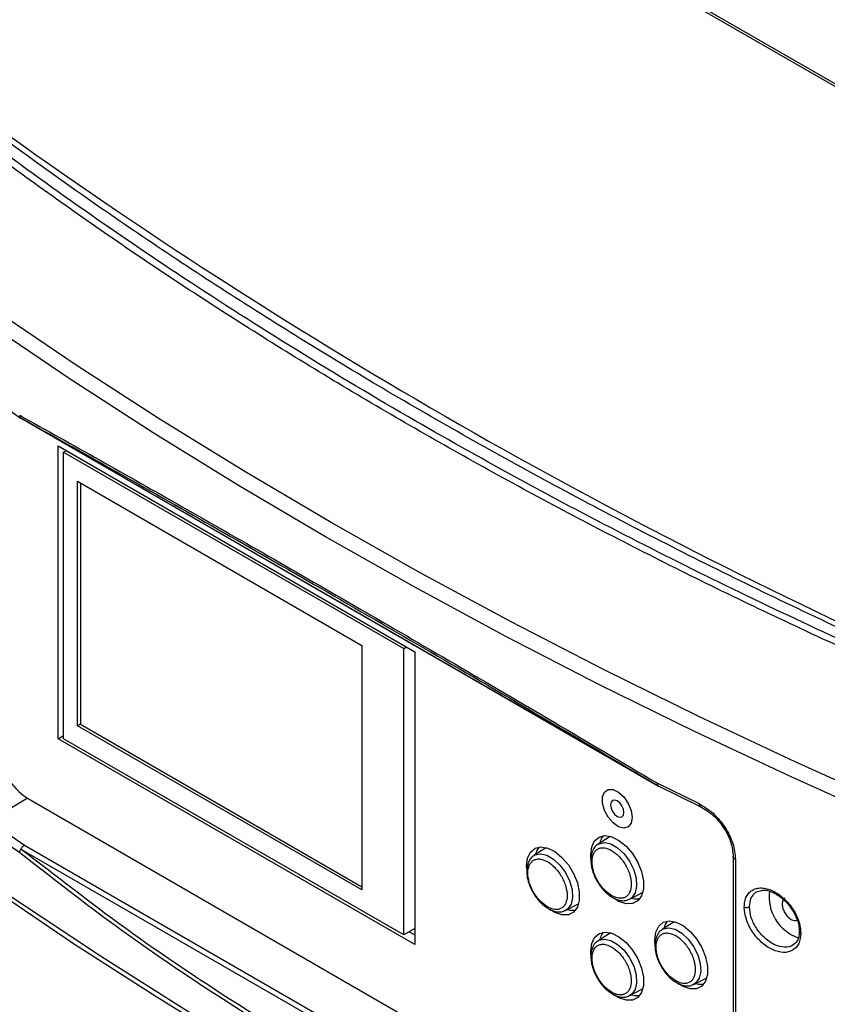
# Model space of a CAD drawing. Units: millimetres. Extents: x 12 to 408, y 5 to 292.
# Drawn here: x 357 to 367, y 72 to 84 of the extents above; entities that cross this region are included whole.
import ezdxf

# ---------------------------------------------------------------- set-up
doc = ezdxf.new("R2010")
doc.units = ezdxf.units.MM

msp = doc.modelspace()

# ---------------------------------------------------------------- linework, layer by layer
at = {"color": 7, "linetype": 'Continuous', "lineweight": 25}
for p, q in [((357.9547, 88.8711), (376.7001, 78.0496)), ((357.9755, 88.8253), (376.7208, 78.0039)), ((356.3023, 79.6698), (356.7498, 79.3639)), ((364.8292, 74.7002), (356.7448, 79.3673)), ((356.7478, 79.3652), (364.8328, 74.6978)), ((357.2158, 79.0146), (361.7413, 76.4021)), ((357.2158, 75.2993), (357.2158, 79.0146)), ((357.3219, 78.9533), (357.2865, 78.9329)), ((357.3219, 78.9533), (357.3219, 78.9533)), ((357.2865, 78.9329), (361.5999, 76.4429)), ((357.2865, 75.2993), (357.2865, 78.9329)), ((357.4633, 78.5655), (361.0695, 76.4837)), ((357.4633, 75.4627), (357.4633, 78.5655)), ((357.4987, 78.5451), (357.4987, 75.4831)), ((361.0695, 76.4837), (361.0695, 73.3808)), ((361.5999, 76.4429), (361.6352, 76.4633)), ((361.5999, 72.8093), (361.5999, 76.4429)), ((361.7413, 76.4021), (361.7413, 72.6868)), ((357.4987, 75.4831), (357.4633, 75.4627)), ((361.0695, 73.3808), (357.4633, 75.4627)), ((357.4987, 75.4831), (361.0695, 73.4216)), ((357.2158, 75.2993), (357.2865, 75.3401)), ((361.7413, 72.6868), (357.2158, 75.2993)), ((361.5999, 72.8093), (357.2865, 75.2993)), ((364.8182, 74.7335), (365.3469, 74.4755)), ((364.8296, 74.6994), (365.3624, 74.4394)), ((356.8269, 74.544), (356.3456, 74.2516)), ((356.8269, 74.544), (365.78, 69.3755)), ((356.7892, 73.9458), (356.3456, 74.2516)), ((356.7305, 73.851), (356.2856, 74.1576)), ((364.2048, 74.0482), (364.0658, 73.9598)), ((364.2264, 74.0594), (364.2048, 74.0482)), ((356.7456, 73.8995), (364.8299, 69.2325)), ((364.8692, 69.2814), (356.7892, 73.9458)), ((363.3917, 73.9052), (363.2526, 73.8168)), ((363.4133, 73.9164), (363.3917, 73.9052)), ((365.78, 73.8032), (365.78, 69.2297)), ((365.8093, 73.767), (365.8093, 69.1944)), ((364.4673, 73.2643), (364.6134, 73.3405)), ((366.0854, 73.3588), (366.162, 73.3765)), ((363.6541, 73.1213), (363.8002, 73.1975)), ((365.018, 72.9664), (364.879, 72.878)), ((365.0396, 72.9775), (365.018, 72.9664)), ((361.7413, 72.8909), (361.5999, 72.8093)), ((361.6706, 72.8501), (361.7413, 72.8093)), ((364.2264, 72.8346), (364.2048, 72.8234)), ((364.2048, 72.8234), (364.0658, 72.735)), ((365.2805, 72.1824), (365.4266, 72.2586)), ((364.4673, 72.0394), (364.6134, 72.1157))]:
    msp.add_line(p, q, dxfattribs=at)
at = {"color": 7, "linetype": 'Continuous', "lineweight": 25, "flags": 128}
for points in [[(371.6771, 72.8616), (370.3687, 73.3724), (369.0804, 73.9001), (367.813, 74.4444), (366.567, 75.0049), (365.3431, 75.5814), (364.142, 76.1737), (362.9642, 76.7813), (361.8103, 77.404), (360.6809, 78.0416), (359.5765, 78.6936), (358.4978, 79.3597), (357.4452, 80.0397), (356.4193, 80.7331), (355.4206, 81.4396), (354.4496, 82.1589), (353.5069, 82.8905), (352.5928, 83.6342), (351.7078, 84.3896)], [(371.6218, 72.6717), (370.3115, 73.1833), (369.0214, 73.7117), (367.7522, 74.2567), (366.5045, 74.8181), (365.2789, 75.3954), (364.076, 75.9885), (362.8965, 76.597), (361.741, 77.2206), (360.6099, 77.8591), (359.504, 78.512), (358.4237, 79.1791), (357.3696, 79.86), (356.3423, 80.5544), (355.3422, 81.2619), (354.3698, 81.9822), (353.4257, 82.7149), (352.5103, 83.4597), (351.6241, 84.2161)], [(351.673, 77.055), (352.5585, 76.2992), (353.4731, 75.5551), (354.4164, 74.8229), (355.388, 74.1032), (356.3873, 73.3963), (357.4138, 72.7025), (358.467, 72.0221), (359.5463, 71.3556), (360.6513, 70.7032), (361.7814, 70.0653), (362.936, 69.4422), (364.1146, 68.8342), (365.3164, 68.2416), (366.541, 67.6648), (367.7877, 67.1039), (369.0559, 66.5593), (370.3449, 66.0313), (371.6541, 65.5201)], [(352.6073, 76.3148), (353.5747, 75.5327), (354.5738, 74.7641), (355.604, 74.0093), (356.6649, 73.2687), (357.7557, 72.5428), (358.8759, 71.8319), (360.0249, 71.1366), (361.202, 70.457), (362.4065, 69.7937), (363.6378, 69.1471), (364.8953, 68.5173), (366.1782, 67.9049), (367.4857, 67.3102), (368.8172, 66.7334), (370.1719, 66.175)], [(364.499, 74.3015), (364.4861, 74.2293), (364.4492, 74.1818), (364.3932, 74.1653), (364.3257, 74.182), (364.2558, 74.2298), (364.193, 74.3022), (364.1458, 74.3894), (364.1204, 74.4796), (364.1204, 74.5606), (364.1458, 74.6215), (364.193, 74.6541), (364.2558, 74.6539), (364.3257, 74.6211), (364.3932, 74.56), (364.4492, 74.4788), (364.4861, 74.3886), (364.499, 74.3015)], [(364.499, 74.3015), (364.4861, 74.2293), (364.4492, 74.1818), (364.3932, 74.1653), (364.3257, 74.182), (364.2558, 74.2298), (364.193, 74.3022), (364.1458, 74.3894), (364.1204, 74.4796), (364.1204, 74.5606), (364.1458, 74.6215), (364.193, 74.6541), (364.2558, 74.6539), (364.3257, 74.6211), (364.3932, 74.56), (364.4492, 74.4788), (364.4861, 74.3886), (364.499, 74.3015)], [(364.3929, 74.3627), (364.3865, 74.404), (364.3681, 74.4464), (364.3406, 74.4835), (364.3081, 74.5097), (364.2756, 74.521), (364.2481, 74.5157), (364.2297, 74.4945), (364.2232, 74.4607), (364.2297, 74.4195), (364.2481, 74.3771), (364.2756, 74.34), (364.3081, 74.3137), (364.3406, 74.3025), (364.3681, 74.3078), (364.3865, 74.329), (364.3929, 74.3627)], [(363.9743, 73.7855), (363.9722, 73.8299), (363.9847, 73.9274), (364.0211, 74.0032), (364.0788, 74.0518), (364.1536, 74.0696), (364.2398, 74.0552), (364.331, 74.0097), (364.4206, 73.9365), (364.5018, 73.8411), (364.5686, 73.7304), (364.6162, 73.6127), (364.6408, 73.4967), (364.6408, 73.3911), (364.6162, 73.3037), (364.5686, 73.2408), (364.5018, 73.2073), (364.4206, 73.2056), (364.331, 73.2358), (364.2683, 73.2739)], [(363.1611, 73.6426), (363.159, 73.6869), (363.1715, 73.7844), (363.2079, 73.8602), (363.2657, 73.9089), (363.3404, 73.9266), (363.4266, 73.9122), (363.5178, 73.8668), (363.6074, 73.7936), (363.6886, 73.6981), (363.7555, 73.5874), (363.803, 73.4697), (363.8277, 73.3538), (363.8277, 73.2481), (363.803, 73.1607), (363.7555, 73.0979), (363.6886, 73.0644), (363.6074, 73.0627), (363.5178, 73.0929), (363.4551, 73.1309)], [(364.6134, 73.3405), (364.626, 73.3479), (364.6339, 73.3536)], [(363.8002, 73.1975), (363.8128, 73.205), (363.8207, 73.2106)], [(364.4894, 73.2758), (364.5266, 73.2669), (364.5926, 73.2656)], [(363.6763, 73.1328), (363.7135, 73.1239), (363.7794, 73.1227)], [(364.7875, 72.7037), (364.7854, 72.7481), (364.7978, 72.8455), (364.8343, 72.9214), (364.892, 72.97), (364.9667, 72.9878), (365.0529, 72.9734), (365.1442, 72.9279), (365.2337, 72.8547), (365.315, 72.7592), (365.3818, 72.6485), (365.4293, 72.5309), (365.454, 72.4149), (365.454, 72.3093), (365.4293, 72.2218), (365.3818, 72.159), (365.315, 72.1255), (365.2337, 72.1238), (365.1442, 72.154), (365.0815, 72.192)], [(363.9743, 72.5607), (363.9722, 72.6051), (363.9847, 72.7026), (364.0211, 72.7784), (364.0788, 72.827), (364.1536, 72.8448), (364.2398, 72.8304), (364.331, 72.7849), (364.4206, 72.7117), (364.5018, 72.6163), (364.5686, 72.5056), (364.6162, 72.3879), (364.6408, 72.2719), (364.6408, 72.1663), (364.6162, 72.0788), (364.5686, 72.016), (364.5018, 71.9825), (364.4206, 71.9808), (364.331, 72.011), (364.2683, 72.0491)], [(365.4266, 72.2586), (365.4392, 72.2661), (365.447, 72.2717)], [(364.6134, 72.1157), (364.626, 72.1231), (364.6339, 72.1288)], [(365.3026, 72.194), (365.3398, 72.185), (365.4058, 72.1838)], [(364.4884, 72.0513), (364.5266, 72.042), (364.5926, 72.0408)]]:
    msp.add_lwpolyline(points, dxfattribs=at)
at = {"color": 8, "linetype": 'Continuous', "lineweight": 25, "flags": 128}
for points in [[(364.0695, 73.9621), (364.0783, 73.9669), (364.1483, 73.9816), (364.2292, 73.9637), (364.3138, 73.9148), (364.3947, 73.8393), (364.4647, 73.7438), (364.5175, 73.6369), (364.5484, 73.528), (364.5547, 73.4269), (364.5359, 73.3424), (364.4936, 73.2822), (364.4638, 73.2625)], [(363.2564, 73.8191), (363.2651, 73.8239), (363.3351, 73.8386), (363.416, 73.8207), (363.5007, 73.7718), (363.5816, 73.6963), (363.6515, 73.6008), (363.7043, 73.4939), (363.7352, 73.3851), (363.7416, 73.2839), (363.7227, 73.1995), (363.6804, 73.1392), (363.6506, 73.1195)], [(364.8827, 72.8803), (364.8915, 72.885), (364.9614, 72.8997), (365.0423, 72.8818), (365.127, 72.8329), (365.2079, 72.7574), (365.2779, 72.662), (365.3307, 72.555), (365.3616, 72.4462), (365.3679, 72.345), (365.3491, 72.2606), (365.3067, 72.2004), (365.2769, 72.1806)], [(364.0695, 72.7373), (364.0783, 72.742), (364.1483, 72.7567), (364.2292, 72.7389), (364.3138, 72.69), (364.3947, 72.6145), (364.4647, 72.519), (364.5175, 72.4121), (364.5484, 72.3032), (364.5547, 72.2021), (364.5359, 72.1176), (364.4936, 72.0574), (364.4638, 72.0377)]]:
    msp.add_lwpolyline(points, dxfattribs=at)
at = {"color": 7, "linetype": 'Continuous', "lineweight": 25}
for centre, radius, start, end in [((396.2728, 138.5451), 68.3025, 234.297962, 245.707414), ((357.241, 75.1913), 0.7684, 182.60545, 237.39452), ((364.3147, 73.9268), 0.2325, 142.7366, 168.4967), ((363.5016, 73.7838), 0.2326, 142.7381, 168.49506), ((366.7844, 73.2958), 0.5504, 172.18893, 251.51455), ((365.1279, 72.845), 0.2326, 142.73738, 168.49578), ((364.3147, 72.702), 0.2326, 142.73789, 168.49527)]:
    msp.add_arc(centre, radius, start, end, dxfattribs=at)
for points, knots in [([(372.5394, 74.3297), (372.1152, 74.4881), (371.2584, 74.808), (369.9634, 75.3249), (368.6306, 75.8842), (367.2517, 76.4962), (365.8609, 77.15), (364.4661, 77.8452), (363.0913, 78.5715), (361.6751, 79.3652), (360.2429, 80.2201), (358.814, 81.1321), (357.4642, 82.0527), (356.1998, 82.9731), (355.0368, 83.8766), (353.9765, 84.7488), (353.329, 85.3229), (353.016, 85.6003)], [0, 0, 0, 0, 0.0547112, 0.1105057, 0.1704044, 0.2329937, 0.2986066, 0.3642709, 0.4320458, 0.4997775, 0.5772055, 0.6540957, 0.7291649, 0.8019801, 0.8728224, 0.9385377, 1, 1, 1, 1]), ([(372.4882, 74.2621), (371.7125, 74.5555), (370.1622, 75.1419), (367.9241, 76.095), (365.7571, 77.0986), (363.6706, 78.156), (361.6647, 79.2646), (359.7413, 80.424), (357.9011, 81.6332), (356.1499, 82.8915), (354.4824, 84.1933), (353.4521, 85.0969), (352.9365, 85.549)], [0, 0, 0, 0, 0.10027, 0.2003897, 0.3003518, 0.4001489, 0.4997739, 0.5994914, 0.6993801, 0.7994326, 0.8996417, 1, 1, 1, 1]), ([(372.4099, 74.4743), (371.5705, 74.8018), (369.8915, 75.4568), (367.4724, 76.524), (365.1321, 77.6503), (362.882, 78.8402), (360.7386, 80.0815), (358.7035, 81.3712), (356.782, 82.7061), (354.955, 84.0873), (353.8272, 85.0474), (353.2634, 85.5273)], [0, 0, 0, 0, 0.1119298, 0.2239055, 0.335948, 0.4479461, 0.5600395, 0.6700356, 0.780085, 0.8900607, 1, 1, 1, 1]), ([(356.7293, 79.4032), (357.0648, 79.2155), (357.739, 78.8382), (358.7931, 78.2413), (359.8906, 77.6144), (361.0428, 76.9495), (362.2511, 76.2468), (363.5113, 75.5079), (364.3802, 74.993), (364.8182, 74.7335)], [0, 0, 0, 0, 0.1350758, 0.2714379, 0.4101785, 0.5522777, 0.6988421, 0.8482075, 1, 1, 1, 1]), ([(356.7293, 79.4032), (356.7304, 79.3956), (356.7327, 79.3802), (356.7408, 79.3716), (356.7448, 79.3673)], [0, 0, 0, 0, 0.4978622, 1, 1, 1, 1]), ([(356.7448, 79.3673), (357.1366, 79.148), (357.9248, 78.7069), (359.1641, 78.0034), (360.4715, 77.2536), (361.8543, 76.452), (363.3107, 75.5998), (364.3196, 75.0021), (364.8292, 74.7002)], [0, 0, 0, 0, 0.1575828, 0.3170316, 0.4794037, 0.6498698, 0.8231267, 1, 1, 1, 1]), ([(364.8292, 74.7002), (364.827, 74.7026), (364.8241, 74.7058), (364.8219, 74.7109), (364.8209, 74.7137), (364.8198, 74.7174), (364.8183, 74.7239), (364.8182, 74.7298), (364.8182, 74.7335)], [0, 0, 0, 0, 0.335679, 0.4405273, 0.5017869, 0.5924993, 0.751551, 1, 1, 1, 1]), ([(365.3469, 74.4755), (365.4073, 74.439), (365.5282, 74.366), (365.6813, 74.1804), (365.7883, 73.9683), (365.8023, 73.8341), (365.8093, 73.767)], [0, 0, 0, 0, 0.2506789, 0.5014733, 0.7509995, 1, 1, 1, 1]), ([(365.3613, 74.44), (365.4163, 74.4069), (365.526, 74.3408), (365.6643, 74.1735), (365.7611, 73.9829), (365.7737, 73.8618), (365.78, 73.8013)], [0, 0, 0, 0, 0.2511266, 0.5013624, 0.7508725, 1, 1, 1, 1]), ([(364.0719, 73.9605), (364.0661, 73.9579), (364.0392, 73.9462), (364.0063, 73.9023), (363.9787, 73.8349), (363.9715, 73.7596), (363.9786, 73.6886), (363.9937, 73.6251), (364.0164, 73.5593), (364.0403, 73.5141), (364.0536, 73.4891)], [0, 0, 0, 0, 0.04342418, 0.20251734, 0.35654236, 0.52070802, 0.65015296, 0.74950008, 0.86118095, 1, 1, 1, 1]), ([(356.7305, 73.851), (356.7307, 73.8548), (356.7311, 73.8611), (356.7326, 73.8694), (356.7348, 73.8778), (356.7381, 73.8861), (356.7424, 73.8942), (356.7447, 73.8982), (356.7456, 73.8995)], [0, 0, 0, 0, 0.2483222, 0.4094455, 0.4980097, 0.7475679, 0.9146724, 1, 1, 1, 1]), ([(364.8201, 69.1811), (364.4298, 69.3376), (363.6462, 69.6517), (362.4901, 70.1874), (361.3335, 70.78), (360.1738, 71.4408), (359.0125, 72.1732), (357.8566, 72.9722), (357.1079, 73.5565), (356.7305, 73.851)], [0, 0, 0, 0, 0.1351834, 0.2713966, 0.4093696, 0.5523489, 0.6988851, 0.848216, 1, 1, 1, 1]), ([(356.7892, 73.9458), (356.7849, 73.9434), (356.7761, 73.9385), (356.7638, 73.9278), (356.754, 73.9143), (356.7484, 73.9045), (356.7456, 73.8995)], [0, 0, 0, 0, 0.2495213, 0.4992654, 0.748879, 1, 1, 1, 1]), ([(364.8299, 69.2325), (364.3754, 69.4158), (363.461, 69.7845), (362.1142, 70.4261), (360.7648, 71.1483), (359.413, 71.9672), (358.0594, 72.8785), (357.1857, 73.5575), (356.7456, 73.8995)], [0, 0, 0, 0, 0.1576891, 0.3171766, 0.4794273, 0.6488943, 0.8231066, 1, 1, 1, 1]), ([(364.2374, 73.308), (364.2061, 73.3299), (364.1578, 73.3638), (364.0998, 73.433), (364.0603, 73.4929), (364.028, 73.5573), (363.998, 73.6415), (363.9826, 73.7423), (363.998, 73.8253), (364.028, 73.8749), (364.0603, 73.9019), (364.0999, 73.9162), (364.1578, 73.9185), (364.2061, 73.8966), (364.2374, 73.8824)], [0, 0, 0, 0, 0.1197215, 0.1848852, 0.25, 0.3151635, 0.3802788, 0.5, 0.6197218, 0.6848849, 0.75, 0.8151637, 0.8802784, 1, 1, 1, 1]), ([(364.2374, 73.8824), (364.2687, 73.8605), (364.3169, 73.8266), (364.3749, 73.7574), (364.4144, 73.6975), (364.4468, 73.6331), (364.4768, 73.5489), (364.4921, 73.4481), (364.4768, 73.3651), (364.4468, 73.3155), (364.4144, 73.2885), (364.3749, 73.2742), (364.3169, 73.2719), (364.2687, 73.2938), (364.2374, 73.308)], [0, 0, 0, 0, 0.1197216, 0.184885, 0.2500001, 0.3151636, 0.3802783, 0.5000001, 0.6197212, 0.6848852, 0.75, 0.8151635, 0.8802785, 1, 1, 1, 1]), ([(363.2587, 73.8175), (363.2529, 73.815), (363.226, 73.8032), (363.1932, 73.7594), (363.1655, 73.6919), (363.1584, 73.6167), (363.1654, 73.5456), (363.1805, 73.4822), (363.2032, 73.4163), (363.2271, 73.3711), (363.2404, 73.3461)], [0, 0, 0, 0, 0.0434246, 0.2025171, 0.3565426, 0.5207081, 0.650153, 0.7495, 0.8611808, 1, 1, 1, 1]), ([(363.4242, 73.165), (363.3929, 73.1869), (363.3446, 73.2208), (363.2867, 73.29), (363.2471, 73.3499), (363.2148, 73.4143), (363.1848, 73.4985), (363.1695, 73.5993), (363.1848, 73.6823), (363.2148, 73.7319), (363.2472, 73.7589), (363.2867, 73.7732), (363.3447, 73.7755), (363.3929, 73.7536), (363.4242, 73.7394)], [0, 0, 0, 0, 0.1197215, 0.1848851, 0.2500001, 0.3151637, 0.3802785, 0.5, 0.6197215, 0.6848851, 0.7499999, 0.8151637, 0.8802785, 1, 1, 1, 1]), ([(363.4242, 73.7394), (363.4555, 73.7175), (363.5038, 73.6837), (363.5617, 73.6144), (363.6013, 73.5545), (363.6336, 73.4901), (363.6636, 73.4059), (363.6789, 73.3052), (363.6636, 73.2221), (363.6336, 73.1725), (363.6013, 73.1455), (363.5617, 73.1312), (363.5038, 73.1289), (363.4555, 73.1508), (363.4242, 73.165)], [0, 0, 0, 0, 0.1197213, 0.184885, 0.2500001, 0.3151634, 0.3802785, 0.5, 0.6197215, 0.6848853, 0.7499999, 0.8151637, 0.8802787, 1, 1, 1, 1]), ([(365.7803, 73.8027), (365.7803, 73.8049), (365.7803, 73.8103), (365.7831, 73.8154), (365.7848, 73.8185)], [0, 0, 0, 0, 0.4098422, 1, 1, 1, 1]), ([(364.0536, 73.4891), (364.074, 73.4571), (364.1027, 73.4124), (364.1532, 73.3575), (364.1919, 73.3213), (364.222, 73.3023), (364.2341, 73.2947)], [0, 0, 0, 0, 0.4022177, 0.5629419, 0.8247089, 1, 1, 1, 1]), ([(363.2404, 73.3461), (363.2609, 73.3142), (363.2895, 73.2695), (363.3401, 73.2145), (363.3788, 73.1784), (363.4088, 73.1594), (363.4209, 73.1517)], [0, 0, 0, 0, 0.40221709, 0.56294193, 0.82470825, 1, 1, 1, 1]), ([(365.9198, 73.1637), (365.9212, 73.1883), (365.9239, 73.2375), (365.9469, 73.2994), (365.9819, 73.3499), (366.0298, 73.3853), (366.0877, 73.4048), (366.1537, 73.4075), (366.225, 73.3931), (366.2986, 73.3623), (366.3714, 73.3163), (366.4404, 73.2571), (366.5025, 73.1873), (366.5698, 73.0883), (366.6261, 72.9625), (366.634, 72.872), (366.6376, 72.8305)], [0, 0, 0, 0, 0.0642865, 0.1287518, 0.1936551, 0.2583157, 0.3232187, 0.3883299, 0.4535736, 0.5188825, 0.5841863, 0.6494506, 0.7146383, 0.7789518, 0.8985115, 1, 1, 1, 1]), ([(366.0831, 73.3591), (366.1043, 73.3668), (366.1443, 73.3813), (366.1993, 73.3802), (366.2284, 73.3689), (366.2291, 73.3686)], [0, 0, 0, 0, 0.5241073, 0.9887758, 1, 1, 1, 1]), ([(366.2291, 73.3686), (366.2529, 73.3607), (366.2983, 73.3456), (366.3736, 73.2985), (366.452, 73.2304), (366.5349, 73.1293), (366.5711, 73.0466), (366.5907, 73.0021)], [0, 0, 0, 0, 0.1696821, 0.3246687, 0.5106367, 0.7364603, 1, 1, 1, 1]), ([(364.2341, 73.2947), (364.2401, 73.2905), (364.265, 73.2733), (364.3114, 73.2545), (364.3718, 73.2424), (364.4246, 73.2445), (364.4517, 73.2595), (364.4613, 73.2648)], [0, 0, 0, 0, 0.07914216, 0.3277606, 0.58470837, 0.85301565, 1, 1, 1, 1]), ([(366.4343, 73.275), (366.4343, 73.275), (366.422, 73.2726), (366.4069, 73.2485), (366.4031, 73.2173), (366.4011, 73.2017)], [0, 0, 0, 0, 0.0001076, 0.5000506, 1, 1, 1, 1]), ([(363.4209, 73.1517), (363.4269, 73.1476), (363.4518, 73.1303), (363.4982, 73.1115), (363.5586, 73.0994), (363.6114, 73.1015), (363.6385, 73.1165), (363.6481, 73.1218)], [0, 0, 0, 0, 0.0791422, 0.3277607, 0.584708, 0.8530165, 1, 1, 1, 1]), ([(365.9198, 73.1637), (365.9251, 73.1617), (365.9349, 73.1581), (365.9525, 73.1567), (365.9667, 73.1582), (365.9781, 73.1614), (365.9832, 73.1639), (365.9858, 73.1651)], [0, 0, 0, 0, 0.259356, 0.4806506, 0.7209551, 0.8564932, 1, 1, 1, 1]), ([(366.6376, 72.8305), (366.6322, 72.7843), (366.6213, 72.6917), (366.5384, 72.6053), (366.4194, 72.5768), (366.278, 72.6128), (366.1369, 72.7077), (366.0185, 72.8462), (365.936, 73.0094), (365.9252, 73.1123), (365.9198, 73.1637)], [0, 0, 0, 0, 0.1239815, 0.2487242, 0.3739566, 0.4997215, 0.6254391, 0.7507287, 0.8755136, 1, 1, 1, 1]), ([(366.4011, 73.2017), (366.4028, 73.1836), (366.4062, 73.1475), (366.4324, 73.0889), (366.4698, 73.0382), (366.5141, 73.0026), (366.5592, 72.9859), (366.5826, 72.9939), (366.5943, 72.9978)], [0, 0, 0, 0, 0.16667304, 0.33334399, 0.5000177, 0.6666884, 0.83336105, 1, 1, 1, 1]), ([(366.5907, 73.0021), (366.5908, 73.0019), (366.6032, 72.9772), (366.613, 72.9248), (366.6168, 72.8768), (366.6187, 72.852)], [0, 0, 0, 0, 0.0046726, 0.4865363, 1, 1, 1, 1]), ([(364.885, 72.8786), (364.8793, 72.8761), (364.8523, 72.8643), (364.8195, 72.8205), (364.7918, 72.7531), (364.7847, 72.6778), (364.7918, 72.6067), (364.8068, 72.5433), (364.8296, 72.4775), (364.8535, 72.4323), (364.8667, 72.4072)], [0, 0, 0, 0, 0.0434246, 0.2025171, 0.3565425, 0.5207081, 0.6501529, 0.7494998, 0.8611806, 1, 1, 1, 1]), ([(365.0506, 72.2262), (365.0193, 72.2481), (364.971, 72.2819), (364.913, 72.3511), (364.8735, 72.4111), (364.8412, 72.4754), (364.8112, 72.5597), (364.7958, 72.6604), (364.8112, 72.7434), (364.8412, 72.7931), (364.8735, 72.8201), (364.913, 72.8344), (364.971, 72.8367), (365.0193, 72.8147), (365.0506, 72.8005)], [0, 0, 0, 0, 0.1197215, 0.1848851, 0.25, 0.3151637, 0.3802786, 0.5, 0.6197214, 0.6848852, 0.7500001, 0.8151635, 0.8802785, 1, 1, 1, 1]), ([(366.6187, 72.8584), (366.6178, 72.838), (366.6161, 72.7974), (366.5954, 72.7302), (366.5623, 72.7012), (366.5403, 72.6819)], [0, 0, 0, 0, 0.2534362, 0.5042, 1, 1, 1, 1]), ([(364.0719, 72.7357), (364.0661, 72.7331), (364.0392, 72.7214), (364.0063, 72.6775), (363.9787, 72.6101), (363.9715, 72.5348), (363.9786, 72.4638), (363.9937, 72.4003), (364.0164, 72.3345), (364.0403, 72.2893), (364.0536, 72.2643)], [0, 0, 0, 0, 0.04342458, 0.20251723, 0.35654283, 0.52070849, 0.65015343, 0.74950056, 0.86118142, 1, 1, 1, 1]), ([(365.0506, 72.8005), (365.0818, 72.7786), (365.1301, 72.7448), (365.1881, 72.6756), (365.2276, 72.6156), (365.26, 72.5513), (365.2899, 72.467), (365.3053, 72.3663), (365.2899, 72.2833), (365.2599, 72.2337), (365.2276, 72.2066), (365.1881, 72.1923), (365.1301, 72.1901), (365.0818, 72.212), (365.0506, 72.2262)], [0, 0, 0, 0, 0.1197215, 0.1848852, 0.25, 0.3151635, 0.3802785, 0.5, 0.6197215, 0.6848852, 0.75, 0.8151638, 0.8802785, 1, 1, 1, 1]), ([(364.2374, 72.0832), (364.2061, 72.1051), (364.1578, 72.1389), (364.0998, 72.2082), (364.0603, 72.2681), (364.028, 72.3325), (363.998, 72.4167), (363.9826, 72.5174), (363.998, 72.6005), (364.028, 72.6501), (364.0603, 72.6771), (364.0999, 72.6914), (364.1578, 72.6937), (364.2061, 72.6718), (364.2374, 72.6576)], [0, 0, 0, 0, 0.1197215, 0.1848852, 0.25, 0.3151638, 0.3802785, 0.5, 0.6197215, 0.6848851, 0.75, 0.8151637, 0.8802786, 1, 1, 1, 1]), ([(364.2374, 72.6576), (364.2687, 72.6357), (364.3169, 72.6018), (364.3749, 72.5326), (364.4144, 72.4727), (364.4468, 72.4083), (364.4768, 72.3241), (364.4921, 72.2233), (364.4768, 72.1403), (364.4468, 72.0907), (364.4144, 72.0637), (364.3749, 72.0494), (364.3169, 72.0471), (364.2687, 72.069), (364.2374, 72.0832)], [0, 0, 0, 0, 0.1197214, 0.1848852, 0.2500001, 0.3151636, 0.3802786, 0.5, 0.6197215, 0.6848852, 0.75, 0.8151635, 0.8802785, 1, 1, 1, 1]), ([(364.8667, 72.4072), (364.8872, 72.3753), (364.9159, 72.3306), (364.9664, 72.2756), (365.0051, 72.2395), (365.0352, 72.2205), (365.0473, 72.2129)], [0, 0, 0, 0, 0.4022165, 0.562942, 0.8247089, 1, 1, 1, 1]), ([(364.0536, 72.2643), (364.074, 72.2323), (364.1027, 72.1876), (364.1532, 72.1327), (364.1919, 72.0965), (364.222, 72.0775), (364.2341, 72.0699)], [0, 0, 0, 0, 0.4022181, 0.5629423, 0.824709, 1, 1, 1, 1]), ([(365.0473, 72.2129), (365.0533, 72.2087), (365.0782, 72.1914), (365.1245, 72.1727), (365.185, 72.1606), (365.2378, 72.1626), (365.2649, 72.1776), (365.2745, 72.183)], [0, 0, 0, 0, 0.0791422, 0.3277609, 0.5847089, 0.8530164, 1, 1, 1, 1]), ([(364.2341, 72.0699), (364.2401, 72.0657), (364.265, 72.0484), (364.3114, 72.0297), (364.3718, 72.0176), (364.4246, 72.0196), (364.4517, 72.0347), (364.4613, 72.04)], [0, 0, 0, 0, 0.07914218, 0.32776067, 0.58470881, 0.85301561, 1, 1, 1, 1])]:
    msp.add_open_spline(points, degree=3, knots=knots, dxfattribs=at)
at = {"color": 8, "linetype": 'Continuous', "lineweight": 25}
for points, knots in [([(365.3469, 74.4755), (365.3471, 74.4712), (365.3475, 74.4628), (365.3513, 74.4494), (365.3572, 74.4438), (365.361, 74.4402)], [0, 0, 0, 0, 0.2689472, 0.5279317, 1, 1, 1, 1]), ([(365.8093, 73.767), (365.8053, 73.7691), (365.7972, 73.7734), (365.7883, 73.7815), (365.7825, 73.7904), (365.7798, 73.7976), (365.7802, 73.8017), (365.7803, 73.8027)], [0, 0, 0, 0, 0.2322657, 0.464524, 0.6967866, 0.9290345, 1, 1, 1, 1]), ([(365.9858, 73.1651), (365.9901, 73.2062), (365.9966, 73.2687), (366.0388, 73.3247), (366.0638, 73.3542), (366.0837, 73.3584), (366.0854, 73.3588)], [0, 0, 0, 0, 0.4757768, 0.7234389, 0.9769645, 1, 1, 1, 1]), ([(366.5414, 72.6835), (366.5399, 72.6823), (366.5119, 72.6591), (366.4334, 72.6474), (366.3085, 72.6764), (366.1817, 72.76), (366.0915, 72.8631), (366.0377, 72.9563), (365.9971, 73.0523), (365.9903, 73.1204), (365.9858, 73.1651)], [0, 0, 0, 0, 0.0092992, 0.1742651, 0.3392863, 0.5043122, 0.669303, 0.7551134, 0.8389423, 1, 1, 1, 1]), ([(366.6191, 72.8524), (366.619, 72.852), (366.618, 72.8479), (366.6222, 72.8417), (366.6291, 72.8349), (366.6347, 72.832), (366.6376, 72.8305)], [0, 0, 0, 0, 0.05594739, 0.48638826, 0.73456527, 1, 1, 1, 1])]:
    msp.add_open_spline(points, degree=3, knots=knots, dxfattribs=at)

doc.saveas('drawing.dxf')
